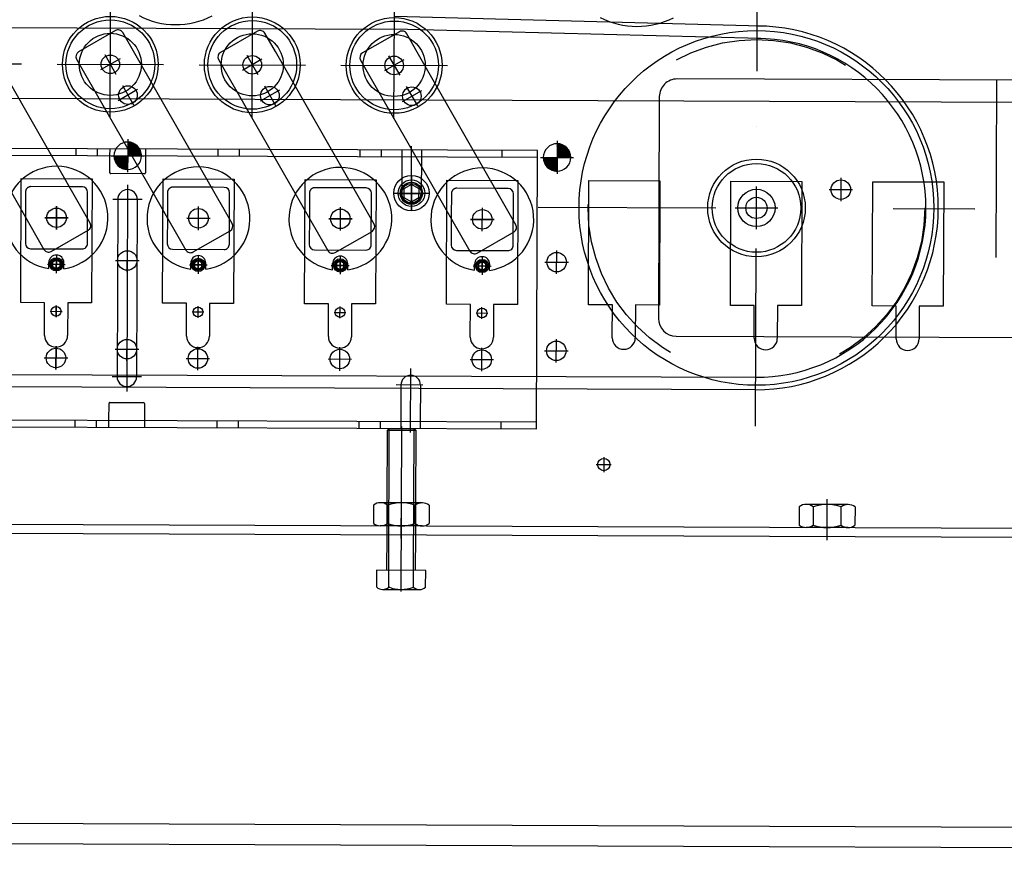
# Model space of a CAD drawing. Units: millimetres. Extents: x -550 to 311, y -277 to 129.
# Drawn here: x -289 to -289, y 32 to 33 of the extents above; entities that cross this region are included whole.
import ezdxf

# ---------------------------------------------------------------- set-up
doc = ezdxf.new("R2010")
doc.units = ezdxf.units.MM
doc.header["$MEASUREMENT"] = 0
for name, pattern in [('DASH_CENTER', [14, 11, -1, 1, -1]), ('DASHED', [0.75, 0.5, -0.25]), ('DOT_CENTER', [2, 1.25, -0.25, 0.25, -0.25])]:
    doc.linetypes.add(name, pattern=pattern)
for name, color, linetype in [('1', 7, 'Continuous'), ('CAJETIN', 7, 'Continuous'), ('MANCHAS OPERACIONAL', 254, 'Continuous'), ('P', 253, 'Continuous')]:
    doc.layers.add(name, color=color, linetype=linetype)

# ---------------------------------------------------------------- blocks, each defined once
blk = doc.blocks.new('A$C258517DC')
at = {"layer": '1', "color": 4, "linetype": 'DOT_CENTER'}
for p, q in [((1896.11, 237), (1896.11, 483)), ((1531.61, 409.5), (1531.61, 469.5)), ((1611.61, 409.5), (1611.61, 469.5)), ((1691.61, 409.5), (1691.61, 469.5)), ((1528.46, 444.96), (1534.76, 434.04)), ((1608.46, 444.96), (1614.76, 434.04)), ((1688.46, 444.96), (1694.76, 434.04)), ((1421.61, 439.5), (1481.61, 439.5)), ((1501.61, 439.5), (1561.61, 439.5)), ((1537.06, 442.65), (1526.15, 436.35)), ((1581.61, 439.5), (1641.61, 439.5)), ((1617.06, 442.65), (1606.15, 436.35)), ((1661.61, 439.5), (1721.61, 439.5)), ((1697.06, 442.65), (1686.15, 436.35)), ((1538.46, 427.64), (1544.76, 416.72)), ((1618.46, 427.64), (1624.76, 416.72)), ((1698.46, 427.64), (1704.76, 416.72)), ((1547.06, 425.33), (1536.15, 419.03)), ((1627.06, 425.33), (1616.15, 419.03)), ((1707.06, 425.33), (1696.15, 419.03)), ((1541.61, 397.3), (1541.61, 395.75)), ((1541.61, 395.75), (1541.61, 388)), ((1783.61, 397.3), (1783.61, 395.75)), ((1783.61, 395.75), (1783.61, 388)), ((1532.31, 388), (1533.86, 388)), ((1533.86, 388), (1541.61, 388)), ((1541.61, 388), (1541.61, 380.25)), ((1541.61, 388), (1549.36, 388)), ((1549.36, 388), (1550.91, 388)), ((1774.31, 388), (1775.86, 388)), ((1775.86, 388), (1783.61, 388)), ((1783.61, 388), (1791.36, 388)), ((1783.61, 388), (1783.61, 380.25)), ((1791.36, 388), (1792.91, 388)), ((1541.61, 380.25), (1541.61, 378.7)), ((1783.61, 380.25), (1783.61, 378.7)), ((1701.61, 374.1), (1701.61, 360.9)), ((1896.11, 348), (1896.11, 372)), ((1943.61, 377.1), (1943.61, 363.9)), ((1541.61, 371.65), (1541.61, 368.9)), ((1541.61, 368.9), (1541.61, 313.4)), ((1695.01, 367.5), (1708.21, 367.5)), ((1937.01, 370.5), (1950.21, 370.5)), ((1549.86, 363.4), (1533.36, 363.4)), ((1501.61, 346.3), (1501.61, 359.5)), ((1501.61, 359.5), (1501.61, 346.3)), ((1501.61, 346.3), (1501.61, 359.5)), ((1581.61, 346.3), (1581.61, 359.5)), ((1581.61, 346.3), (1581.61, 359.5)), ((1661.61, 346.3), (1661.61, 359.5)), ((1661.61, 346.3), (1661.61, 359.5)), ((1741.61, 346.3), (1741.61, 359.5)), ((1741.61, 346.3), (1741.61, 359.5)), ((1773.11, 360), (2019.11, 360)), ((1884.11, 360), (1908.11, 360)), ((1508.21, 352.9), (1495.01, 352.9)), ((1508.21, 352.9), (1495.01, 352.9)), ((1495.01, 352.9), (1508.21, 352.9)), ((1588.21, 352.9), (1575.01, 352.9)), ((1575.01, 352.9), (1588.21, 352.9)), ((1668.21, 352.9), (1655.01, 352.9)), ((1655.01, 352.9), (1668.21, 352.9)), ((1748.21, 352.9), (1735.01, 352.9)), ((1735.01, 352.9), (1748.21, 352.9)), ((1541.61, 322.4), (1541.61, 335.6)), ((1783.61, 322.4), (1783.61, 335.6)), ((1501.61, 323.35), (1501.61, 329.95)), ((1501.61, 329.95), (1501.61, 323.35)), ((1535.01, 329), (1548.21, 329)), ((1581.61, 323.35), (1581.61, 329.95)), ((1661.61, 323.35), (1661.61, 329.95)), ((1741.61, 323.35), (1741.61, 329.95)), ((1777.01, 329), (1790.21, 329)), ((1504.91, 326.65), (1498.31, 326.65)), ((1504.91, 326.65), (1498.31, 326.65)), ((1584.91, 326.65), (1578.31, 326.65)), ((1664.91, 326.65), (1658.31, 326.65)), ((1744.91, 326.65), (1738.31, 326.65)), ((1541.61, 313.4), (1541.61, 257.9)), ((1498.31, 300.15), (1504.91, 300.15)), ((1498.31, 300.15), (1504.91, 300.15)), ((1501.61, 296.85), (1501.61, 303.45)), ((1501.61, 303.45), (1501.61, 296.85)), ((1578.31, 300.15), (1584.91, 300.15)), ((1581.61, 296.85), (1581.61, 303.45)), ((1658.31, 300.15), (1664.91, 300.15)), ((1661.61, 296.85), (1661.61, 303.45)), ((1738.31, 300.15), (1744.91, 300.15)), ((1741.61, 296.85), (1741.61, 303.45)), ((1541.61, 272.4), (1541.61, 285.6)), ((1783.61, 272.4), (1783.61, 285.6)), ((1501.61, 267.3), (1501.61, 280.5)), ((1501.61, 280.5), (1501.61, 267.3)), ((1535.01, 279), (1548.21, 279)), ((1581.61, 267.3), (1581.61, 280.5)), ((1661.61, 267.3), (1661.61, 280.5)), ((1741.61, 267.3), (1741.61, 280.5)), ((1777.01, 279), (1790.21, 279)), ((1495.01, 273.9), (1508.21, 273.9)), ((1495.01, 273.9), (1508.21, 273.9)), ((1575.01, 273.9), (1588.21, 273.9)), ((1655.01, 273.9), (1668.21, 273.9)), ((1735.01, 273.9), (1748.21, 273.9)), ((1549.86, 263.4), (1533.36, 263.4)), ((1541.61, 257.9), (1541.61, 255.15)), ((1810.61, 219.2), (1810.61, 210.8)), ((1806.41, 215), (1814.81, 215))]:
    blk.add_line(p, q, dxfattribs=at)
at = {"layer": '1', "color": 2, "linetype": 'DOT_CENTER'}
for p, q in [((1896.11, 237.03), (1896.11, 482.97)), ((1701.61, 358.09), (1701.61, 394.09)), ((1701.61, 377.5), (1701.61, 357.5)), ((1691.61, 367.5), (1711.61, 367.5)), ((1693.5, 367.4), (1708.5, 367.4)), ((1773.14, 360), (2019.07, 360)), ((1701.61, 232.71), (1701.61, 268.71)), ((1708.5, 259.4), (1693.5, 259.4)), ((1696.61, 143.05), (1696.61, 236.02)), ((1696.61, 172.91), (1696.61, 195.91)), ((1936.61, 172.91), (1936.61, 195.91))]:
    blk.add_line(p, q, dxfattribs=at)
at = {"layer": '1', "color": 7, "linetype": 'Continuous'}
for p, q in [((1898.35, 462.48), (1691.61, 467)), ((971.61, 460), (1691.61, 460)), ((1534.5, 458.49), (1513.72, 446.49)), ((1544.6, 447), (1538.6, 457.39)), ((1614.5, 458.49), (1593.72, 446.49)), ((1624.6, 447), (1618.6, 457.39)), ((1694.5, 458.49), (1673.72, 446.49)), ((1898.2, 455.48), (1691.61, 460)), ((1704.6, 447), (1698.6, 457.39)), ((1520.6, 350.01), (1464.6, 447)), ((1600.6, 350.01), (1544.6, 447)), ((1680.6, 350.01), (1624.6, 447)), ((1760.6, 350.01), (1704.6, 447)), ((1432.62, 442.39), (1494.62, 335.01)), ((1512.62, 442.39), (1574.62, 335.01)), ((1592.62, 442.39), (1654.62, 335.01)), ((1672.62, 442.39), (1734.62, 335.01)), ((2103.11, 432.5), (1851.11, 432.5)), ((1841.11, 422.5), (1841.11, 297.5)), ((2216.61, 420), (786.61, 420)), ((1772.61, 391.9), (990.61, 391.9)), ((1512.61, 387.9), (1512.61, 391.9)), ((1524.61, 387.9), (1524.61, 391.9)), ((1592.61, 387.9), (1592.61, 391.9)), ((1604.61, 387.9), (1604.61, 391.9)), ((1672.61, 387.9), (1672.61, 391.9)), ((1684.61, 387.9), (1684.61, 391.9)), ((1752.61, 387.9), (1752.61, 391.9)), ((1772.61, 234.9), (1772.61, 391.9)), ((1772.61, 387.9), (990.61, 387.9)), ((1531.61, 378.4), (1531.61, 387.9)), ((1551.61, 387.9), (1551.61, 378.4)), ((1696.11, 387.9), (1696.11, 367.4)), ((1707.11, 387.9), (1707.11, 367.4)), ((1551.11, 377.9), (1532.11, 377.9)), ((1481.61, 305), (1481.61, 375)), ((1481.61, 375), (1521.61, 375)), ((1521.61, 375), (1521.61, 305)), ((1561.61, 375), (1601.61, 375)), ((1561.61, 305), (1561.61, 375)), ((1601.61, 375), (1601.61, 305)), ((1641.61, 305), (1641.61, 375)), ((1641.61, 375), (1681.61, 375)), ((1681.61, 375), (1681.61, 305)), ((1701.61, 372.41), (1697.36, 369.95)), ((1705.86, 369.95), (1701.61, 372.41)), ((1721.61, 375), (1761.61, 375)), ((1721.61, 305), (1721.61, 375)), ((1761.61, 375), (1761.61, 305)), ((1801.61, 305), (1801.61, 375)), ((1801.61, 375), (1841.61, 375)), ((1841.61, 375), (1841.61, 305)), ((1881.61, 375), (1921.61, 375)), ((1881.61, 305), (1881.61, 375)), ((1921.61, 375), (1921.61, 305)), ((1961.61, 305), (1961.61, 375)), ((1961.61, 375), (2001.61, 375)), ((2001.61, 375), (2001.61, 305)), ((1516.11, 370.4), (1509.76, 370.4)), ((1519.11, 338.4), (1519.11, 367.4)), ((1596.11, 370.4), (1589.76, 370.4)), ((1599.11, 338.4), (1599.11, 367.4)), ((1676.11, 370.4), (1669.76, 370.4)), ((1679.11, 338.4), (1679.11, 367.4)), ((1697.36, 369.95), (1697.36, 365.05)), ((1705.86, 365.05), (1705.86, 369.95)), ((1756.11, 370.4), (1749.76, 370.4)), ((1759.11, 338.4), (1759.11, 367.4)), ((1536.11, 363.4), (1536.11, 263.4)), ((1547.11, 363.4), (1547.11, 263.4)), ((1697.36, 365.05), (1701.61, 362.59)), ((1701.61, 362.59), (1705.86, 365.05)), ((1484.11, 354.56), (1484.11, 338.4)), ((1564.11, 354.56), (1564.11, 338.4)), ((1644.11, 354.56), (1644.11, 338.4)), ((1724.11, 354.56), (1724.11, 338.4)), ((1498.72, 333.91), (1519.5, 345.91)), ((1578.72, 333.91), (1599.5, 345.91)), ((1658.72, 333.91), (1679.5, 345.91)), ((1738.72, 333.91), (1759.5, 345.91)), ((1487.11, 335.4), (1516.11, 335.4)), ((1567.11, 335.4), (1596.11, 335.4)), ((1647.11, 335.4), (1676.11, 335.4)), ((1727.11, 335.4), (1756.11, 335.4)), ((1497.36, 324.21), (1497.36, 327.65)), ((1501.61, 329.07), (1499.51, 327.86)), ((1499.51, 327.86), (1499.51, 325.43)), ((1503.71, 327.86), (1501.61, 329.07)), ((1503.71, 325.43), (1503.71, 327.86)), ((1505.86, 324.21), (1505.86, 327.65)), ((1577.36, 324.21), (1577.36, 327.65)), ((1581.61, 329.07), (1579.51, 327.86)), ((1579.51, 327.86), (1579.51, 325.43)), ((1583.71, 327.86), (1581.61, 329.07)), ((1583.71, 325.43), (1583.71, 327.86)), ((1585.86, 324.21), (1585.86, 327.65)), ((1657.36, 324.21), (1657.36, 327.65)), ((1661.61, 329.07), (1659.51, 327.86)), ((1659.51, 327.86), (1659.51, 325.43)), ((1663.71, 327.86), (1661.61, 329.07)), ((1663.71, 325.43), (1663.71, 327.86)), ((1665.86, 324.21), (1665.86, 327.65)), ((1737.36, 324.21), (1737.36, 327.65)), ((1741.61, 329.07), (1739.51, 327.86)), ((1739.51, 327.86), (1739.51, 325.43)), ((1743.71, 327.86), (1741.61, 329.07)), ((1743.71, 325.43), (1743.71, 327.86)), ((1745.86, 324.21), (1745.86, 327.65)), ((1499.51, 325.43), (1501.61, 324.22)), ((1501.61, 324.22), (1503.71, 325.43)), ((1579.51, 325.43), (1581.61, 324.22)), ((1581.61, 324.22), (1583.71, 325.43)), ((1659.51, 325.43), (1661.61, 324.22)), ((1661.61, 324.22), (1663.71, 325.43)), ((1739.51, 325.43), (1741.61, 324.22)), ((1741.61, 324.22), (1743.71, 325.43)), ((1495.11, 305), (1481.61, 305)), ((1495.11, 286.5), (1495.11, 305)), ((1508.11, 305), (1508.11, 286.5)), ((1521.61, 305), (1508.11, 305)), ((1575.11, 305), (1561.61, 305)), ((1575.11, 286.5), (1575.11, 305)), ((1601.61, 305), (1588.11, 305)), ((1588.11, 305), (1588.11, 286.5)), ((1655.11, 305), (1641.61, 305)), ((1655.11, 286.5), (1655.11, 305)), ((1668.11, 305), (1668.11, 286.5)), ((1681.61, 305), (1668.11, 305)), ((1735.11, 305), (1721.61, 305)), ((1735.11, 286.5), (1735.11, 305)), ((1761.61, 305), (1748.11, 305)), ((1748.11, 305), (1748.11, 286.5)), ((1815.11, 305), (1801.61, 305)), ((1815.11, 286.5), (1815.11, 305)), ((1828.11, 305), (1828.11, 286.5)), ((1841.61, 305), (1828.11, 305)), ((1895.11, 305), (1881.61, 305)), ((1895.11, 286.5), (1895.11, 305)), ((1921.61, 305), (1908.11, 305)), ((1908.11, 305), (1908.11, 286.5)), ((1975.11, 305), (1961.61, 305)), ((1975.11, 286.5), (1975.11, 305)), ((1988.11, 305), (1988.11, 286.5)), ((2001.61, 305), (1988.11, 305)), ((1851.11, 287.5), (2103.11, 287.5)), ((465.61, 264.5), (1896.11, 264.5)), ((1896.11, 257.5), (465.61, 257.5)), ((1696.11, 259.4), (1696.11, 238.9)), ((1707.11, 259.4), (1707.11, 238.9)), ((1531.61, 238.9), (1531.61, 248.4)), ((1532.11, 248.9), (1551.11, 248.9)), ((1551.61, 248.4), (1551.61, 238.9)), ((990.61, 238.9), (1772.61, 238.9)), ((1512.61, 234.9), (1512.61, 238.9)), ((1524.61, 234.9), (1524.61, 238.9)), ((1592.61, 234.9), (1592.61, 238.9)), ((1604.61, 234.9), (1604.61, 238.9)), ((1672.61, 234.9), (1672.61, 238.9)), ((1684.61, 234.9), (1684.61, 238.9)), ((1752.61, 234.9), (1752.61, 238.9)), ((990.61, 234.9), (1772.61, 234.9)), ((1688.61, 233.9), (1689.61, 234.9)), ((1688.61, 233.9), (1704.61, 233.9)), ((1688.61, 193), (1688.61, 233.9)), ((1689.61, 234.9), (1703.61, 234.9)), ((1703.61, 234.9), (1704.61, 233.9)), ((1704.61, 233.9), (1704.61, 193)), ((1680.9, 191.66), (1680.9, 181.34)), ((1708.45, 193), (1684.77, 193)), ((1688.77, 191.66), (1688.77, 181.34)), ((1704.45, 181.34), (1704.45, 191.66)), ((1712.32, 191.66), (1712.32, 181.34)), ((1920.9, 191.66), (1920.9, 181.34)), ((1948.45, 193), (1924.77, 193)), ((1928.77, 191.66), (1928.77, 181.34)), ((1944.45, 181.34), (1944.45, 191.66)), ((1952.32, 191.66), (1952.32, 181.34)), ((576.61, 180), (2426.61, 180)), ((1708.45, 180), (1684.77, 180)), ((1948.45, 180), (1924.77, 180)), ((576.61, 175), (2426.61, 175)), ((1688.61, 154.9), (1688.61, 175)), ((1704.61, 175), (1704.61, 154.9)), ((1682.75, 154.9), (1682.75, 145.52)), ((1710.46, 154.9), (1682.75, 154.9)), ((1689.68, 145.52), (1689.68, 154.9)), ((1703.54, 145.52), (1703.54, 154.9)), ((1710.46, 145.52), (1710.46, 154.9)), ((1686.21, 144.18), (1707.01, 144.18))]:
    blk.add_line(p, q, dxfattribs=at)
at = {"layer": '1', "color": 4, "linetype": 'DASHED'}
for p, q in [((2031.11, 432.5), (2031.11, 287.5)), ((1531.61, 387.9), (1531.61, 391.9)), ((1551.61, 391.9), (1551.61, 387.9)), ((1696.11, 391.9), (1696.11, 387.9)), ((1707.11, 391.9), (1707.11, 387.9)), ((1484.11, 367.4), (1484.11, 354.56)), ((1509.76, 370.4), (1487.11, 370.4)), ((1564.11, 367.4), (1564.11, 354.56)), ((1589.76, 370.4), (1567.11, 370.4)), ((1644.11, 367.4), (1644.11, 354.56)), ((1669.76, 370.4), (1647.11, 370.4)), ((1724.11, 367.4), (1724.11, 354.56)), ((1749.76, 370.4), (1727.11, 370.4)), ((1531.61, 234.9), (1531.61, 238.9)), ((1551.61, 238.9), (1551.61, 234.9)), ((1696.11, 238.9), (1696.11, 234.9)), ((1707.11, 238.9), (1707.11, 234.9)), ((1689.61, 154.9), (1689.61, 234.9)), ((1703.61, 154.9), (1703.61, 234.9)), ((1688.61, 175), (1688.61, 193)), ((1704.61, 193), (1704.61, 175))]:
    blk.add_line(p, q, dxfattribs=at)
at = {"layer": '1', "color": 4, "linetype": 'Continuous'}
for p, q in [((1541.61, 395.73), (1541.63, 395.75)), ((1541.61, 395.59), (1541.77, 395.75)), ((1541.61, 395.45), (1541.91, 395.74)), ((1541.61, 395.31), (1542.04, 395.74)), ((1541.61, 395.16), (1542.17, 395.73)), ((1541.61, 395.02), (1542.31, 395.72)), ((1541.61, 394.88), (1542.43, 395.71)), ((1541.61, 394.74), (1542.56, 395.69)), ((1541.61, 394.6), (1542.69, 395.67)), ((1541.61, 394.46), (1542.81, 395.66)), ((1541.61, 394.32), (1542.93, 395.64)), ((1541.61, 394.17), (1543.05, 395.61)), ((1541.61, 394.03), (1543.17, 395.59)), ((1541.61, 393.89), (1543.28, 395.57)), ((1541.61, 393.75), (1543.4, 395.54)), ((1541.61, 393.61), (1543.51, 395.51)), ((1541.61, 393.47), (1543.63, 395.48)), ((1541.61, 393.33), (1543.74, 395.45)), ((1541.61, 393.18), (1543.85, 395.42)), ((1541.61, 393.04), (1543.95, 395.39)), ((1541.61, 392.9), (1544.06, 395.35)), ((1541.61, 392.76), (1544.17, 395.32)), ((1541.61, 392.62), (1544.27, 395.28)), ((1541.61, 392.48), (1544.37, 395.24)), ((1541.61, 392.34), (1544.47, 395.2)), ((1541.61, 392.19), (1544.57, 395.16)), ((1541.61, 392.05), (1544.67, 395.12)), ((1541.61, 391.91), (1544.77, 395.07)), ((1541.61, 391.77), (1544.87, 395.03)), ((1541.61, 391.63), (1544.97, 394.99)), ((1541.61, 391.49), (1545.06, 394.94)), ((1541.61, 391.35), (1545.15, 394.89)), ((1541.61, 391.2), (1545.25, 394.84)), ((1541.61, 391.06), (1545.34, 394.79)), ((1541.61, 390.92), (1545.43, 394.74)), ((1541.61, 390.78), (1545.52, 394.69)), ((1541.61, 390.64), (1545.61, 394.64)), ((1541.61, 390.5), (1545.7, 394.58)), ((1541.61, 390.36), (1545.78, 394.53)), ((1541.61, 390.21), (1545.87, 394.47)), ((1541.61, 390.07), (1545.95, 394.42)), ((1541.61, 389.93), (1546.04, 394.36)), ((1541.61, 389.79), (1546.12, 394.3)), ((1541.61, 389.65), (1546.2, 394.24)), ((1541.61, 389.51), (1546.28, 394.18)), ((1541.61, 389.37), (1546.36, 394.12)), ((1541.61, 389.22), (1546.44, 394.06)), ((1783.61, 395.62), (1783.74, 395.75)), ((1783.61, 395.47), (1783.88, 395.75)), ((1783.61, 395.33), (1784.01, 395.74)), ((1783.61, 395.19), (1784.15, 395.73)), ((1783.61, 395.05), (1784.28, 395.72)), ((1783.61, 394.91), (1784.41, 395.71)), ((1783.61, 394.77), (1784.54, 395.69)), ((1783.61, 394.63), (1784.66, 395.68)), ((1783.61, 394.48), (1784.78, 395.66)), ((1783.61, 394.34), (1784.91, 395.64)), ((1783.61, 394.2), (1785.03, 395.62)), ((1783.61, 394.06), (1785.14, 395.6)), ((1783.61, 393.92), (1785.26, 395.57)), ((1783.61, 393.78), (1785.38, 395.55)), ((1783.61, 393.64), (1785.49, 395.52)), ((1783.61, 393.5), (1785.6, 395.49)), ((1783.61, 393.35), (1785.71, 395.46)), ((1783.61, 393.21), (1785.82, 395.43)), ((1783.61, 393.07), (1785.93, 395.39)), ((1783.61, 392.93), (1786.04, 395.36)), ((1783.61, 392.79), (1786.14, 395.32)), ((1783.61, 392.65), (1786.25, 395.29)), ((1783.61, 392.51), (1786.35, 395.25)), ((1783.61, 392.36), (1786.45, 395.21)), ((1783.61, 392.22), (1786.55, 395.17)), ((1783.61, 392.08), (1786.65, 395.13)), ((1783.61, 391.94), (1786.75, 395.08)), ((1783.61, 391.8), (1786.85, 395.04)), ((1783.61, 391.66), (1786.95, 394.99)), ((1783.61, 391.52), (1787.04, 394.95)), ((1783.61, 391.37), (1787.14, 394.9)), ((1783.61, 391.23), (1787.23, 394.85)), ((1783.61, 391.09), (1787.32, 394.8)), ((1783.61, 390.95), (1787.41, 394.75)), ((1783.61, 390.81), (1787.5, 394.7)), ((1783.61, 390.67), (1787.59, 394.65)), ((1783.61, 390.53), (1787.68, 394.6)), ((1783.61, 390.38), (1787.77, 394.54)), ((1783.61, 390.24), (1787.85, 394.49)), ((1783.61, 390.1), (1787.94, 394.43)), ((1783.61, 389.96), (1788.02, 394.37)), ((1783.61, 389.82), (1788.1, 394.31)), ((1783.61, 389.68), (1788.19, 394.25)), ((1783.61, 389.54), (1788.27, 394.19)), ((1783.61, 389.39), (1788.35, 394.13)), ((1783.61, 389.25), (1788.43, 394.07)), ((1541.61, 389.08), (1546.52, 393.99)), ((1541.61, 388.94), (1546.6, 393.93)), ((1541.61, 388.8), (1546.67, 393.87)), ((1541.61, 388.66), (1546.75, 393.8)), ((1541.61, 388.52), (1546.82, 393.73)), ((1541.61, 388.38), (1546.9, 393.66)), ((1541.61, 388.23), (1546.97, 393.6)), ((1541.61, 388.09), (1547.04, 393.53)), ((1541.66, 388), (1547.11, 393.46)), ((1541.8, 388), (1547.18, 393.38)), ((1541.94, 388), (1547.25, 393.31)), ((1542.08, 388), (1547.32, 393.24)), ((1542.22, 388), (1547.39, 393.16)), ((1542.36, 388), (1547.45, 393.09)), ((1542.51, 388), (1547.52, 393.01)), ((1542.65, 388), (1547.58, 392.94)), ((1542.79, 388), (1547.65, 392.86)), ((1542.93, 388), (1547.71, 392.78)), ((1543.07, 388), (1547.77, 392.7)), ((1543.21, 388), (1547.83, 392.62)), ((1543.35, 388), (1547.89, 392.54)), ((1543.5, 388), (1547.95, 392.45)), ((1543.64, 388), (1548.01, 392.37)), ((1543.78, 388), (1548.07, 392.29)), ((1543.92, 388), (1548.12, 392.2)), ((1544.06, 388), (1548.18, 392.11)), ((1544.2, 388), (1548.23, 392.03)), ((1544.34, 388), (1548.28, 391.94)), ((1544.49, 388), (1548.34, 391.85)), ((1544.63, 388), (1548.39, 391.76)), ((1544.77, 388), (1548.44, 391.67)), ((1544.91, 388), (1548.49, 391.58)), ((1545.05, 388), (1548.53, 391.48)), ((1545.19, 388), (1548.58, 391.39)), ((1545.33, 388), (1548.63, 391.29)), ((1545.48, 388), (1548.67, 391.19)), ((1545.62, 388), (1548.71, 391.1)), ((1545.76, 388), (1548.76, 391)), ((1545.9, 388), (1548.8, 390.9)), ((1546.04, 388), (1548.84, 390.8)), ((1546.18, 388), (1548.88, 390.69)), ((1546.32, 388), (1548.91, 390.59)), ((1546.47, 388), (1548.95, 390.48)), ((1546.61, 388), (1548.99, 390.38)), ((1546.75, 388), (1549.02, 390.27)), ((1546.89, 388), (1549.05, 390.16)), ((1547.03, 388), (1549.08, 390.05)), ((1547.17, 388), (1549.11, 389.94)), ((1547.31, 388), (1549.14, 389.83)), ((1547.46, 388), (1549.17, 389.71)), ((1547.6, 388), (1549.19, 389.6)), ((1547.74, 388), (1549.22, 389.48)), ((1547.88, 388), (1549.24, 389.36)), ((1548.02, 388), (1549.26, 389.24)), ((1548.16, 388), (1549.28, 389.12)), ((1548.3, 388), (1549.3, 388.99)), ((1548.45, 388), (1549.31, 388.86)), ((1548.59, 388), (1549.32, 388.74)), ((1548.73, 388), (1549.34, 388.61)), ((1783.61, 389.11), (1788.51, 394.01)), ((1783.61, 388.97), (1788.58, 393.94)), ((1783.61, 388.83), (1788.66, 393.88)), ((1783.61, 388.69), (1788.73, 393.81)), ((1783.61, 388.55), (1788.81, 393.75)), ((1783.61, 388.4), (1788.88, 393.68)), ((1783.61, 388.26), (1788.96, 393.61)), ((1783.61, 388.12), (1789.03, 393.54)), ((1783.63, 388), (1789.1, 393.47)), ((1783.77, 388), (1789.17, 393.4)), ((1783.91, 388), (1789.24, 393.33)), ((1784.05, 388), (1789.31, 393.25)), ((1784.2, 388), (1789.37, 393.18)), ((1784.34, 388), (1789.44, 393.1)), ((1784.48, 388), (1789.51, 393.03)), ((1784.62, 388), (1789.57, 392.95)), ((1784.76, 388), (1789.63, 392.87)), ((1784.9, 388), (1789.7, 392.8)), ((1785.04, 388), (1789.76, 392.72)), ((1785.19, 388), (1789.82, 392.64)), ((1785.33, 388), (1789.88, 392.55)), ((1785.47, 388), (1789.94, 392.47)), ((1785.61, 388), (1790, 392.39)), ((1785.75, 388), (1790.05, 392.3)), ((1785.89, 388), (1790.11, 392.22)), ((1786.03, 388), (1790.17, 392.13)), ((1786.17, 388), (1790.22, 392.04)), ((1786.32, 388), (1790.27, 391.96)), ((1786.46, 388), (1790.33, 391.87)), ((1786.6, 388), (1790.38, 391.78)), ((1786.74, 388), (1790.43, 391.69)), ((1786.88, 388), (1790.48, 391.59)), ((1787.02, 388), (1790.52, 391.5)), ((1787.16, 388), (1790.57, 391.41)), ((1787.31, 388), (1790.62, 391.31)), ((1787.45, 388), (1790.66, 391.21)), ((1787.59, 388), (1790.71, 391.12)), ((1787.73, 388), (1790.75, 391.02)), ((1787.87, 388), (1790.79, 390.92)), ((1788.01, 388), (1790.83, 390.82)), ((1788.15, 388), (1790.87, 390.71)), ((1788.3, 388), (1790.91, 390.61)), ((1788.44, 388), (1790.94, 390.51)), ((1788.58, 388), (1790.98, 390.4)), ((1788.72, 388), (1791.01, 390.29)), ((1788.86, 388), (1791.05, 390.18)), ((1789, 388), (1791.08, 390.07)), ((1789.14, 388), (1791.11, 389.96)), ((1789.29, 388), (1791.14, 389.85)), ((1789.43, 388), (1791.16, 389.73)), ((1789.57, 388), (1791.19, 389.62)), ((1789.71, 388), (1791.21, 389.5)), ((1789.85, 388), (1791.23, 389.38)), ((1789.99, 388), (1791.26, 389.26)), ((1790.13, 388), (1791.27, 389.14)), ((1790.28, 388), (1791.29, 389.02)), ((1790.42, 388), (1791.31, 388.89)), ((1790.56, 388), (1791.32, 388.76)), ((1790.7, 388), (1791.33, 388.63)), ((1790.84, 388), (1791.34, 388.5)), ((1533.86, 387.98), (1533.88, 388)), ((1533.86, 387.84), (1534.02, 388)), ((1533.86, 387.7), (1534.16, 388)), ((1533.87, 387.57), (1534.3, 388)), ((1533.88, 387.43), (1534.44, 388)), ((1533.89, 387.3), (1534.59, 388)), ((1533.9, 387.18), (1534.73, 388)), ((1533.92, 387.05), (1534.87, 388)), ((1533.93, 386.92), (1535.01, 388)), ((1533.95, 386.8), (1535.15, 388)), ((1533.97, 386.68), (1535.29, 388)), ((1533.99, 386.56), (1535.43, 388)), ((1534.02, 386.44), (1535.58, 388)), ((1534.04, 386.32), (1535.72, 388)), ((1534.07, 386.21), (1535.86, 388)), ((1534.1, 386.1), (1536, 388)), ((1534.13, 385.98), (1536.14, 388)), ((1534.16, 385.87), (1536.28, 388)), ((1534.19, 385.76), (1536.42, 388)), ((1534.22, 385.66), (1536.57, 388)), ((1534.26, 385.55), (1536.71, 388)), ((1534.29, 385.44), (1536.85, 388)), ((1534.33, 385.34), (1536.99, 388)), ((1534.37, 385.24), (1537.13, 388)), ((1534.41, 385.13), (1537.27, 388)), ((1534.45, 385.03), (1537.41, 388)), ((1534.49, 384.93), (1537.56, 388)), ((1534.53, 384.84), (1537.7, 388)), ((1534.58, 384.74), (1537.84, 388)), ((1534.62, 384.64), (1537.98, 388)), ((1534.67, 384.55), (1538.12, 388)), ((1534.72, 384.45), (1538.26, 388)), ((1534.77, 384.36), (1538.4, 388)), ((1534.82, 384.27), (1538.55, 388)), ((1534.87, 384.18), (1538.69, 388)), ((1534.92, 384.09), (1538.83, 388)), ((1534.97, 384), (1538.97, 388)), ((1535.02, 383.91), (1539.11, 388)), ((1535.08, 383.83), (1539.25, 388)), ((1535.13, 383.74), (1539.39, 388)), ((1535.19, 383.66), (1539.54, 388)), ((1535.25, 383.57), (1539.68, 388)), ((1535.31, 383.49), (1539.82, 388)), ((1535.37, 383.41), (1539.96, 388)), ((1535.43, 383.33), (1540.1, 388)), ((1535.49, 383.25), (1540.24, 388)), ((1535.55, 383.17), (1540.38, 388)), ((1535.61, 383.09), (1540.53, 388)), ((1535.68, 383.01), (1540.67, 388)), ((1535.74, 382.93), (1540.81, 388)), ((1535.81, 382.86), (1540.95, 388)), ((1535.88, 382.78), (1541.09, 388)), ((1535.94, 382.71), (1541.23, 388)), ((1536.01, 382.64), (1541.37, 388)), ((1536.08, 382.57), (1541.52, 388)), ((1536.15, 382.5), (1541.61, 387.95)), ((1536.22, 382.43), (1541.61, 387.81)), ((1536.3, 382.36), (1541.61, 387.67)), ((1536.37, 382.29), (1541.61, 387.53)), ((1536.44, 382.22), (1541.61, 387.39)), ((1536.52, 382.16), (1541.61, 387.24)), ((1536.6, 382.09), (1541.61, 387.1)), ((1536.67, 382.03), (1541.61, 386.96)), ((1536.75, 381.96), (1541.61, 386.82)), ((1536.83, 381.9), (1541.61, 386.68)), ((1536.91, 381.84), (1541.61, 386.54)), ((1536.99, 381.78), (1541.61, 386.4)), ((1537.07, 381.72), (1541.61, 386.25)), ((1537.15, 381.66), (1541.61, 386.11)), ((1537.24, 381.6), (1541.61, 385.97)), ((1537.32, 381.54), (1541.61, 385.83)), ((1537.41, 381.49), (1541.61, 385.69)), ((1537.49, 381.43), (1541.61, 385.55)), ((1537.58, 381.38), (1541.61, 385.41)), ((1537.67, 381.33), (1541.61, 385.26)), ((1537.76, 381.27), (1541.61, 385.12)), ((1537.85, 381.22), (1541.61, 384.98)), ((1537.94, 381.17), (1541.61, 384.84)), ((1538.03, 381.12), (1541.61, 384.7)), ((1538.13, 381.08), (1541.61, 384.56)), ((1538.22, 381.03), (1541.61, 384.42)), ((1538.32, 380.98), (1541.61, 384.27)), ((1538.41, 380.94), (1541.61, 384.13)), ((1538.51, 380.9), (1541.61, 383.99)), ((1538.61, 380.85), (1541.61, 383.85)), ((1538.71, 380.81), (1541.61, 383.71)), ((1538.81, 380.77), (1541.61, 383.57)), ((1538.92, 380.73), (1541.61, 383.43)), ((1539.02, 380.7), (1541.61, 383.28)), ((1539.12, 380.66), (1541.61, 383.14)), ((1539.23, 380.62), (1541.61, 383)), ((1548.87, 388), (1549.34, 388.47)), ((1549.01, 388), (1549.35, 388.34)), ((1549.15, 388), (1549.36, 388.2)), ((1549.29, 388), (1549.36, 388.06)), ((1775.86, 387.87), (1775.99, 388)), ((1775.86, 387.73), (1776.13, 388)), ((1775.87, 387.59), (1776.28, 388)), ((1775.88, 387.46), (1776.42, 388)), ((1775.89, 387.33), (1776.56, 388)), ((1775.9, 387.2), (1776.7, 388)), ((1775.91, 387.07), (1776.84, 388)), ((1775.93, 386.95), (1776.98, 388)), ((1775.95, 386.82), (1777.12, 388)), ((1775.97, 386.7), (1777.27, 388)), ((1775.99, 386.58), (1777.41, 388)), ((1776.01, 386.46), (1777.55, 388)), ((1776.04, 386.35), (1777.69, 388)), ((1776.06, 386.23), (1777.83, 388)), ((1776.09, 386.12), (1777.97, 388)), ((1776.12, 386.01), (1778.11, 388)), ((1776.15, 385.89), (1778.26, 388)), ((1776.18, 385.79), (1778.4, 388)), ((1776.22, 385.68), (1778.54, 388)), ((1776.25, 385.57), (1778.68, 388)), ((1776.29, 385.46), (1778.82, 388)), ((1776.32, 385.36), (1778.96, 388)), ((1776.36, 385.26), (1779.1, 388)), ((1776.4, 385.15), (1779.25, 388)), ((1776.44, 385.05), (1779.39, 388)), ((1776.48, 384.95), (1779.53, 388)), ((1776.53, 384.86), (1779.67, 388)), ((1776.57, 384.76), (1779.81, 388)), ((1776.61, 384.66), (1779.95, 388)), ((1776.66, 384.57), (1780.09, 388)), ((1776.71, 384.47), (1780.24, 388)), ((1776.76, 384.38), (1780.38, 388)), ((1776.81, 384.29), (1780.52, 388)), ((1776.86, 384.2), (1780.66, 388)), ((1776.91, 384.11), (1780.8, 388)), ((1776.96, 384.02), (1780.94, 388)), ((1777.01, 383.93), (1781.08, 388)), ((1777.07, 383.84), (1781.23, 388)), ((1777.12, 383.76), (1781.37, 388)), ((1777.18, 383.67), (1781.51, 388)), ((1777.24, 383.59), (1781.65, 388)), ((1777.3, 383.5), (1781.79, 388)), ((1777.36, 383.42), (1781.93, 388)), ((1777.42, 383.34), (1782.07, 388)), ((1777.48, 383.26), (1782.22, 388)), ((1777.54, 383.18), (1782.36, 388)), ((1777.6, 383.1), (1782.5, 388)), ((1777.67, 383.03), (1782.64, 388)), ((1777.73, 382.95), (1782.78, 388)), ((1777.8, 382.87), (1782.92, 388)), ((1777.86, 382.8), (1783.06, 388)), ((1777.93, 382.73), (1783.21, 388)), ((1778, 382.65), (1783.35, 388)), ((1778.07, 382.58), (1783.49, 388)), ((1778.14, 382.51), (1783.61, 387.98)), ((1778.21, 382.44), (1783.61, 387.84)), ((1778.28, 382.37), (1783.61, 387.7)), ((1778.36, 382.3), (1783.61, 387.56)), ((1778.43, 382.23), (1783.61, 387.41)), ((1778.5, 382.17), (1783.61, 387.27)), ((1778.58, 382.1), (1783.61, 387.13)), ((1778.66, 382.04), (1783.61, 386.99)), ((1778.74, 381.97), (1783.61, 386.85)), ((1778.81, 381.91), (1783.61, 386.71)), ((1778.89, 381.85), (1783.61, 386.57)), ((1778.97, 381.79), (1783.61, 386.42)), ((1779.06, 381.73), (1783.61, 386.28)), ((1779.14, 381.67), (1783.61, 386.14)), ((1779.22, 381.61), (1783.61, 386)), ((1779.31, 381.55), (1783.61, 385.86)), ((1779.39, 381.5), (1783.61, 385.72)), ((1779.48, 381.44), (1783.61, 385.58)), ((1779.56, 381.39), (1783.61, 385.43)), ((1779.65, 381.34), (1783.61, 385.29)), ((1779.74, 381.28), (1783.61, 385.15)), ((1779.83, 381.23), (1783.61, 385.01)), ((1779.92, 381.18), (1783.61, 384.87)), ((1780.02, 381.13), (1783.61, 384.73)), ((1780.11, 381.09), (1783.61, 384.59)), ((1780.2, 381.04), (1783.61, 384.44)), ((1780.3, 380.99), (1783.61, 384.3)), ((1780.4, 380.95), (1783.61, 384.16)), ((1780.49, 380.9), (1783.61, 384.02)), ((1780.59, 380.86), (1783.61, 383.88)), ((1780.69, 380.82), (1783.61, 383.74)), ((1780.79, 380.78), (1783.61, 383.6)), ((1780.9, 380.74), (1783.61, 383.45)), ((1781, 380.7), (1783.61, 383.31)), ((1781.1, 380.67), (1783.61, 383.17)), ((1781.21, 380.63), (1783.61, 383.03)), ((1790.98, 388), (1791.35, 388.37)), ((1791.12, 388), (1791.36, 388.23)), ((1791.27, 388), (1791.36, 388.09)), ((1539.34, 380.59), (1541.61, 382.86)), ((1539.45, 380.56), (1541.61, 382.72)), ((1539.56, 380.53), (1541.61, 382.58)), ((1539.67, 380.5), (1541.61, 382.44)), ((1539.78, 380.47), (1541.61, 382.29)), ((1539.9, 380.44), (1541.61, 382.15)), ((1540.01, 380.42), (1541.61, 382.01)), ((1540.13, 380.39), (1541.61, 381.87)), ((1540.25, 380.37), (1541.61, 381.73)), ((1540.37, 380.35), (1541.61, 381.59)), ((1540.49, 380.33), (1541.61, 381.45)), ((1540.62, 380.31), (1541.61, 381.3)), ((1540.74, 380.3), (1541.61, 381.16)), ((1540.87, 380.29), (1541.61, 381.02)), ((1541, 380.27), (1541.61, 380.88)), ((1541.13, 380.26), (1541.61, 380.74)), ((1541.27, 380.26), (1541.61, 380.6)), ((1541.41, 380.25), (1541.61, 380.46)), ((1541.54, 380.25), (1541.61, 380.31)), ((1781.32, 380.6), (1783.61, 382.89)), ((1781.43, 380.56), (1783.61, 382.75)), ((1781.54, 380.53), (1783.61, 382.61)), ((1781.65, 380.5), (1783.61, 382.46)), ((1781.76, 380.47), (1783.61, 382.32)), ((1781.87, 380.45), (1783.61, 382.18)), ((1781.99, 380.42), (1783.61, 382.04)), ((1782.11, 380.4), (1783.61, 381.9)), ((1782.23, 380.37), (1783.61, 381.76)), ((1782.35, 380.35), (1783.61, 381.62)), ((1782.47, 380.33), (1783.61, 381.47)), ((1782.59, 380.32), (1783.61, 381.33)), ((1782.72, 380.3), (1783.61, 381.19)), ((1782.85, 380.29), (1783.61, 381.05)), ((1782.98, 380.28), (1783.61, 380.91)), ((1783.11, 380.27), (1783.61, 380.77)), ((1783.24, 380.26), (1783.61, 380.63)), ((1783.38, 380.25), (1783.61, 380.48)), ((1783.52, 380.25), (1783.61, 380.34))]:
    blk.add_line(p, q, dxfattribs=at)
at = {"layer": '1', "color": 2, "linetype": 'DASH_CENTER'}
for p, q in [((1501.61, 331.65), (1501.61, 321.65)), ((1581.61, 331.65), (1581.61, 321.65)), ((1661.61, 331.65), (1661.61, 321.65)), ((1741.61, 331.65), (1741.61, 321.65)), ((1496.61, 326.65), (1506.61, 326.65)), ((1576.61, 326.65), (1586.61, 326.65)), ((1656.61, 326.65), (1666.61, 326.65)), ((1736.61, 326.65), (1746.61, 326.65))]:
    blk.add_line(p, q, dxfattribs=at)
at = {"layer": '1', "color": 2, "linetype": 'Continuous'}
for centre in [(1531.61, 439.5), (1611.61, 439.5), (1691.61, 439.5)]:
    blk.add_circle(centre, 27, dxfattribs=at)
at = {"layer": '1', "color": 7, "linetype": 'Continuous'}
for centre, radius in [((1531.61, 439.5), 25), ((1611.61, 439.5), 25), ((1691.61, 439.5), 25), ((1531.61, 439.5), 17.5), ((1611.61, 439.5), 17.5), ((1691.61, 439.5), 17.5), ((1896.11, 360), 100), ((1531.61, 439.5), 5.25), ((1611.61, 439.5), 5.25), ((1691.61, 439.5), 5.25), ((1541.61, 422.18), 5.25), ((1621.61, 422.18), 5.25), ((1701.61, 422.18), 5.25), ((1896.11, 360), 27.5), ((1896.11, 360), 25), ((1701.61, 367.5), 10), ((1701.61, 367.5), 7.5), ((1701.61, 367.5), 6.25), ((1701.61, 367.5), 5.5), ((1943.61, 370.5), 5.5), ((1896.11, 360), 10.5), ((1896.11, 360), 6), ((1501.61, 352.9), 5.5), ((1501.61, 352.9), 5.5), ((1501.61, 352.9), 5.5), ((1581.61, 352.9), 5.5), ((1581.61, 352.9), 5.5), ((1661.61, 352.9), 5.5), ((1661.61, 352.9), 5.5), ((1741.61, 352.9), 5.5), ((1741.61, 352.9), 5.5), ((1541.61, 329), 5.5), ((1783.61, 329), 5.5), ((1501.61, 326.65), 3.75), ((1501.61, 326.65), 3.12), ((1501.61, 326.65), 2.75), ((1501.61, 326.65), 2.75), ((1581.61, 326.65), 3.75), ((1581.61, 326.65), 3.12), ((1581.61, 326.65), 2.75), ((1661.61, 326.65), 3.75), ((1661.61, 326.65), 3.12), ((1661.61, 326.65), 2.75), ((1741.61, 326.65), 3.75), ((1741.61, 326.65), 3.12), ((1741.61, 326.65), 2.75), ((1501.61, 300.15), 2.75), ((1501.61, 300.15), 2.75), ((1581.61, 300.15), 2.75), ((1661.61, 300.15), 2.75), ((1741.61, 300.15), 2.75), ((1541.61, 279), 5.5), ((1783.61, 279), 5.5), ((1501.61, 273.9), 5.5), ((1501.61, 273.9), 5.5), ((1581.61, 273.9), 5.5), ((1661.61, 273.9), 5.5), ((1741.61, 273.9), 5.5), ((1810.61, 215), 3.5)]:
    blk.add_circle(centre, radius, dxfattribs=at)
at = {"layer": '1', "color": 4, "linetype": 'DASHED'}
blk.add_circle((1896.11, 360), 94.89, dxfattribs=at)
at = {"layer": '1', "color": 7, "linetype": 'Continuous'}
for centre, radius, start, end in [((1568.29, 507), 45, 242.734, 297.266), ((1828.29, 507), 45, 242.734, 297.266), ((1896.11, 360), 102.5, 0, 90), ((1536, 455.89), 3, 30, 120), ((1616, 455.89), 3, 30, 120), ((1696, 455.89), 3, 30, 120), ((1896.11, 360), 95.5, 0, 90), ((1515.22, 443.89), 3, 120, 210), ((1595.22, 443.89), 3, 120, 210), ((1675.22, 443.89), 3, 120, 210), ((1851.11, 422.5), 10, 90, 180), ((1541.61, 388), 7.75, 90, 180), ((1541.61, 388), 7.75, 0, 90), ((1783.61, 388), 7.75, 90, 180), ((1783.61, 388), 7.75, 0, 90), ((1541.61, 388), 7.75, 180, 270), ((1541.61, 388), 7.75, 270, 0), ((1783.61, 388), 7.75, 180, 270), ((1783.61, 388), 7.75, 270, 0), ((1501.61, 352.9), 29, 90, 261.5729), ((1501.61, 352.9), 29, 278.4271, 90), ((1532.11, 378.4), 0.5, 180, 270), ((1551.11, 378.4), 0.5, 270, 0), ((1581.61, 352.9), 29, 90, 261.5729), ((1581.61, 352.9), 29, 278.4271, 90), ((1661.61, 352.9), 29, 90, 261.5729), ((1661.61, 352.9), 29, 278.4271, 90), ((1741.61, 352.9), 29, 90, 261.5729), ((1741.61, 352.9), 29, 278.4271, 90), ((1516.11, 367.4), 3, 0, 90), ((1541.61, 363.4), 5.5, 0, 180), ((1596.11, 367.4), 3, 0, 90), ((1676.11, 367.4), 3, 0, 90), ((1701.61, 367.4), 5.5, 180, 0), ((1756.11, 367.4), 3, 0, 90), ((1896.11, 360), 95.5, 270, 0), ((1896.11, 360), 102.5, 270, 0), ((1518, 348.51), 3, 300, 30), ((1598, 348.51), 3, 300, 30), ((1678, 348.51), 3, 300, 30), ((1758, 348.51), 3, 300, 30), ((1487.11, 338.4), 3, 180, 270), ((1497.22, 336.51), 3, 210, 300), ((1516.11, 338.4), 3, 270, 0), ((1567.11, 338.4), 3, 180, 270), ((1577.22, 336.51), 3, 210, 300), ((1596.11, 338.4), 3, 270, 0), ((1647.11, 338.4), 3, 180, 270), ((1657.22, 336.51), 3, 210, 300), ((1676.11, 338.4), 3, 270, 0), ((1727.11, 338.4), 3, 180, 270), ((1737.22, 336.51), 3, 210, 300), ((1756.11, 338.4), 3, 270, 0), ((1501.61, 327.65), 4.25, 0, 180), ((1581.61, 327.65), 4.25, 0, 180), ((1661.61, 327.65), 4.25, 0, 180), ((1741.61, 327.65), 4.25, 0, 180), ((1851.11, 297.5), 10, 180, 270), ((1501.61, 286.5), 6.5, 180, 0), ((1581.61, 286.5), 6.5, 180, 0), ((1661.61, 286.5), 6.5, 180, 0), ((1741.61, 286.5), 6.5, 180, 0), ((1821.61, 286.5), 6.5, 180, 0), ((1901.61, 286.5), 6.5, 180, 0), ((1981.61, 286.5), 6.5, 180, 0), ((1541.61, 263.4), 5.5, 180, 0), ((1701.61, 259.4), 5.5, 0, 180), ((1532.11, 248.4), 0.5, 90, 180), ((1551.11, 248.4), 0.5, 0, 90), ((1684.83, 186.57), 6.43, 52.2854, 127.7146), ((1696.61, 169.46), 23.54, 70.5448, 109.4552), ((1708.38, 186.57), 6.43, 52.2854, 127.7146), ((1924.83, 186.57), 6.43, 52.2854, 127.7146), ((1936.61, 169.46), 23.54, 70.5448, 109.4552), ((1948.38, 186.57), 6.43, 52.2854, 127.7146), ((1684.83, 186.43), 6.43, 232.2854, 307.7146), ((1696.61, 203.54), 23.54, 250.5448, 289.4552), ((1708.38, 186.43), 6.43, 232.2854, 307.7146), ((1924.83, 186.43), 6.43, 232.2854, 307.7146), ((1936.61, 203.54), 23.54, 250.5448, 289.4552), ((1948.38, 186.43), 6.43, 232.2854, 307.7146), ((1686.22, 149.31), 5.14, 227.5882, 312.4118), ((1696.61, 162.71), 18.53, 248.0425, 291.9575), ((1707, 149.31), 5.14, 227.5882, 312.4118)]:
    blk.add_arc(centre, radius, start, end, dxfattribs=at)
at = {"layer": '1', "color": 4, "linetype": 'DASHED'}
for centre in [(1487.11, 367.4), (1567.11, 367.4), (1647.11, 367.4), (1727.11, 367.4)]:
    blk.add_arc(centre, 3, 90, 180, dxfattribs=at)
at = {"layer": 'CAJETIN'}
for p, q in [((739.11, 11.5), (3739.11, 11.5)), ((739.11, 0), (3739.11, 0))]:
    blk.add_line(p, q, dxfattribs=at)
at = {"layer": 'P', "color": 7, "linetype": 'Continuous'}
blk.add_line((1896.11, 406.12), (1896.11, 406.12), dxfattribs=at)
blk = doc.blocks.new('carro triag menor')
blk.add_blockref('A$C258517DC', (-5153.02, 21086.57))

msp = doc.modelspace()

# ---------------------------------------------------------------- block references
at = {"layer": 'MANCHAS OPERACIONAL', "xscale": 0.001, "yscale": 0.001, "zscale": 0.001, "rotation": 359.7773684908201}
msp.add_blockref('carro triag menor', (-285.80431, 11.1005), dxfattribs=at)

doc.saveas('drawing.dxf')
